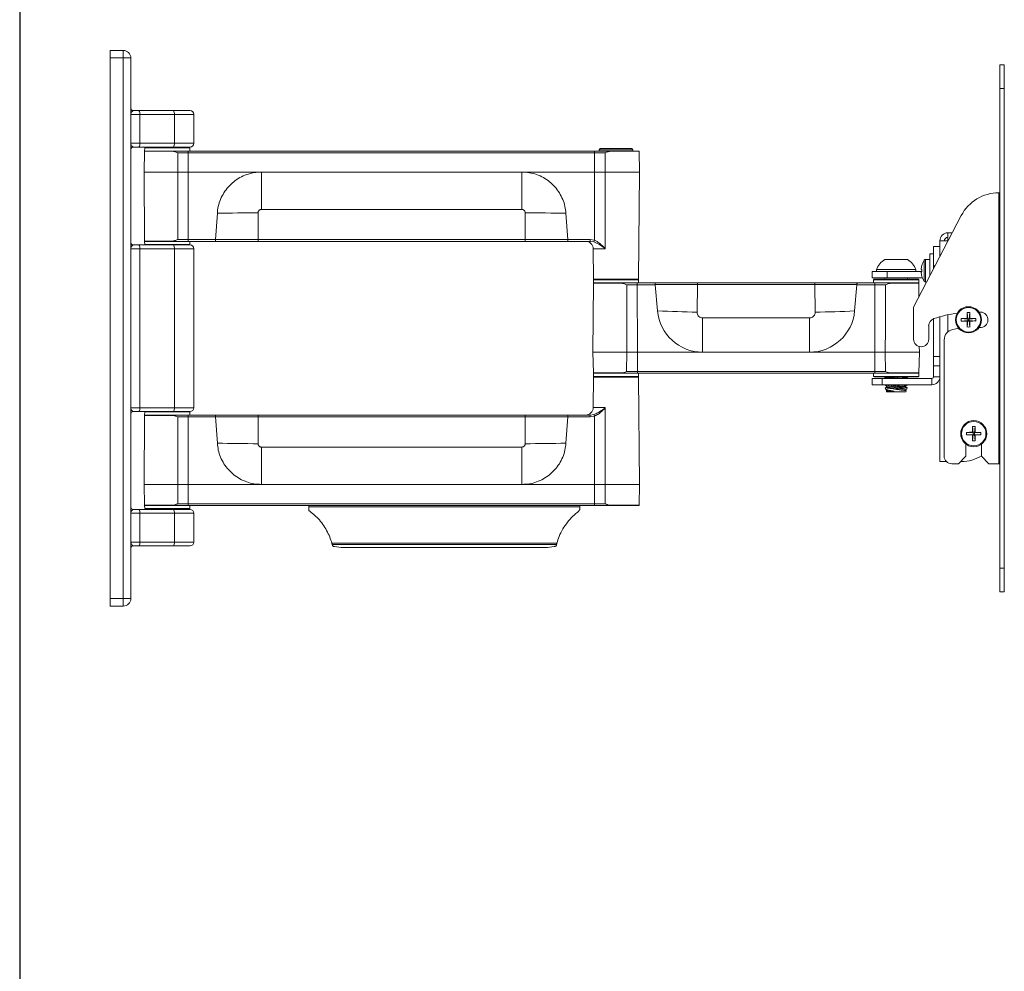
# Model space of a CAD drawing. Units: inches. Extents: x 0.4 to 82, y 0.3 to 51.3.
# Drawn here: x 0.4 to 16.7, y 15.4 to 31.2 of the extents above; entities that cross this region are included whole.
import ezdxf

# ---------------------------------------------------------------- set-up
doc = ezdxf.new("R2010")
doc.units = ezdxf.units.IN
doc.header["$MEASUREMENT"] = 0

msp = doc.modelspace()

# ---------------------------------------------------------------- linework, layer by layer
at = {"color": 7, "linetype": 'Continuous', "lineweight": 30}
msp.add_line((0.36, 51.346), (0.36, 0.346), dxfattribs=at)
at = {"color": 7, "linetype": 'Continuous', "lineweight": 15}
for p, q in [((2.08, 30.693), (1.859, 30.693)), ((1.859, 30.693), (1.859, 30.568)), ((2.08, 30.568), (1.859, 30.568)), ((1.859, 30.568), (1.859, 21.593)), ((2.08, 30.568), (2.08, 30.693)), ((2.08, 21.593), (2.08, 30.568)), ((2.205, 30.568), (2.08, 30.568)), ((2.205, 30.568), (2.205, 21.593)), ((16.629, 30.455), (16.704, 30.455)), ((16.629, 30.062), (16.629, 30.455)), ((16.704, 30.455), (16.704, 30.062)), ((0.36, 30.346), (0.36, 0.346)), ((16.704, 30.062), (16.629, 30.062)), ((16.629, 30.062), (16.629, 22.099)), ((16.704, 30.062), (16.704, 22.099)), ((2.205, 29.151), (2.205, 29.63)), ((2.354, 29.63), (2.205, 29.63)), ((2.245, 29.693), (2.337, 29.693)), ((2.337, 29.693), (2.911, 29.693)), ((2.354, 29.151), (2.354, 29.63)), ((2.927, 29.63), (2.354, 29.63)), ((2.911, 29.693), (3.188, 29.693)), ((2.927, 29.151), (2.927, 29.63)), ((3.251, 29.151), (3.251, 29.63)), ((2.205, 29.151), (2.354, 29.151)), ((2.354, 29.151), (2.927, 29.151)), ((2.337, 29.088), (2.245, 29.088)), ((2.911, 29.088), (2.337, 29.088)), ((2.43, 29.019), (2.424, 28.673)), ((2.435, 29.076), (2.434, 29.023)), ((2.434, 29.023), (3.06, 29.023)), ((2.442, 29.083), (2.435, 29.076)), ((3.184, 29.076), (2.435, 29.076)), ((2.442, 29.083), (3.177, 29.083)), ((2.622, 29.088), (2.622, 29.083)), ((3.188, 29.088), (2.911, 29.088)), ((2.984, 28.994), (2.986, 28.673)), ((3.159, 28.994), (2.984, 28.994)), ((2.997, 29.083), (2.997, 29.088)), ((3.06, 29.023), (3.159, 29.023)), ((3.159, 28.994), (3.159, 29.023)), ((3.159, 29.023), (9.899, 29.023)), ((3.159, 28.994), (3.159, 28.673)), ((9.899, 28.994), (3.159, 28.994)), ((3.184, 29.076), (3.177, 29.083)), ((3.184, 29.023), (3.184, 29.076)), ((9.899, 28.994), (9.899, 29.023)), ((9.899, 29.023), (10.173, 29.023)), ((10.078, 28.994), (9.899, 28.994)), ((9.899, 28.994), (9.899, 28.673)), ((9.998, 29.063), (9.978, 29.043)), ((9.978, 29.043), (9.978, 29.023)), ((10.259, 29.043), (9.978, 29.043)), ((9.998, 29.063), (10.259, 29.063)), ((10.078, 28.994), (10.076, 28.673)), ((10.173, 29.023), (10.638, 29.023)), ((10.259, 29.063), (10.52, 29.063)), ((10.54, 29.043), (10.259, 29.043)), ((10.54, 29.043), (10.52, 29.063)), ((10.54, 29.023), (10.54, 29.043)), ((10.649, 28.673), (10.643, 29.019)), ((2.424, 28.673), (2.434, 27.528)), ((2.986, 28.673), (2.424, 28.673)), ((3.159, 28.673), (3.156, 27.553)), ((4.372, 28.673), (3.159, 28.673)), ((4.372, 28.673), (4.372, 28.053)), ((8.697, 28.673), (4.372, 28.673)), ((9.899, 28.673), (8.697, 28.673)), ((8.697, 28.673), (8.697, 28.053)), ((9.902, 27.54), (9.899, 28.673)), ((10.649, 28.673), (10.076, 28.673)), ((10.634, 26.893), (10.649, 28.673)), ((16.614, 28.33), (16.614, 23.83)), ((16.629, 28.33), (16.614, 28.33)), ((3.641, 27.989), (3.612, 27.553)), ((4.317, 27.998), (4.319, 27.552)), ((8.697, 28.053), (4.372, 28.053)), ((8.75, 27.552), (8.751, 27.998)), ((9.428, 27.989), (9.457, 27.553)), ((15.99, 27.951), (15.199, 26.43)), ((15.769, 27.664), (15.769, 27.53)), ((15.841, 27.664), (15.769, 27.664)), ((2.245, 27.463), (2.337, 27.463)), ((2.337, 27.463), (2.911, 27.463)), ((2.434, 27.523), (2.435, 27.47)), ((3.156, 27.523), (2.434, 27.523)), ((2.435, 27.47), (2.442, 27.463)), ((2.435, 27.47), (3.123, 27.47)), ((2.911, 27.463), (3.188, 27.463)), ((3.156, 27.523), (3.075, 27.523)), ((3.123, 27.47), (3.184, 27.47)), ((3.156, 27.553), (3.156, 27.523)), ((3.156, 27.553), (3.612, 27.553)), ((3.606, 27.523), (3.156, 27.523)), ((3.177, 27.463), (3.184, 27.47)), ((3.184, 27.47), (3.184, 27.523)), ((3.612, 27.553), (3.612, 27.552)), ((4.319, 27.552), (4.319, 27.523)), ((4.319, 27.552), (8.75, 27.552)), ((8.75, 27.523), (4.319, 27.523)), ((8.75, 27.552), (8.75, 27.523)), ((9.457, 27.553), (9.828, 27.553)), ((9.457, 27.552), (9.457, 27.553)), ((9.828, 27.523), (9.462, 27.523)), ((9.828, 27.553), (9.902, 27.54)), ((9.828, 27.553), (9.828, 27.523)), ((9.892, 27.513), (9.828, 27.523)), ((15.634, 27.53), (15.634, 27.268)), ((15.634, 27.53), (15.769, 27.53)), ((2.205, 24.761), (2.205, 27.4)), ((2.354, 27.4), (2.205, 27.4)), ((2.354, 24.761), (2.354, 27.4)), ((2.927, 27.4), (2.354, 27.4)), ((2.927, 24.761), (2.927, 27.4)), ((3.251, 24.761), (3.251, 27.4)), ((9.88, 27.4), (9.885, 26.893)), ((15.53, 27.317), (15.467, 27.317)), ((15.467, 27.317), (15.467, 26.95)), ((15.634, 27.437), (15.53, 27.437)), ((15.53, 27.435), (15.53, 27.437)), ((15.53, 27.435), (15.634, 27.435)), ((15.53, 27.246), (15.53, 27.435)), ((15.097, 27.223), (14.722, 27.223)), ((15.467, 27.222), (15.396, 27.222)), ((15.53, 27.246), (15.53, 27.141)), ((15.53, 27.064), (15.53, 27.141)), ((14.509, 26.919), (14.509, 27.024)), ((14.509, 27.024), (14.759, 27.024)), ((14.581, 27.055), (14.581, 27.024)), ((15.237, 27.055), (14.581, 27.055)), ((14.759, 27.024), (14.759, 26.919)), ((14.759, 27.024), (15.335, 27.024)), ((15.237, 27.024), (15.237, 27.055)), ((15.323, 27.054), (15.335, 27.054)), ((15.323, 27.014), (15.335, 27.014)), ((9.884, 26.828), (9.874, 25.683)), ((9.885, 26.886), (9.884, 26.833)), ((9.884, 26.833), (10.612, 26.833)), ((9.888, 26.889), (9.885, 26.886)), ((10.634, 26.886), (9.885, 26.886)), ((10.629, 26.888), (9.89, 26.888)), ((9.892, 26.893), (10.627, 26.893)), ((10.519, 26.833), (10.612, 26.833)), ((10.612, 26.833), (10.612, 26.803)), ((10.612, 26.833), (10.905, 26.833)), ((10.634, 26.886), (10.631, 26.889)), ((10.634, 26.833), (10.634, 26.886)), ((11.61, 26.833), (11.61, 26.804)), ((11.61, 26.833), (13.558, 26.833)), ((13.558, 26.833), (13.558, 26.804)), ((14.264, 26.833), (14.557, 26.833)), ((14.759, 26.919), (14.509, 26.919)), ((14.535, 26.886), (14.534, 26.833)), ((14.542, 26.893), (14.535, 26.886)), ((15.284, 26.886), (14.535, 26.886)), ((14.542, 26.893), (15.277, 26.893)), ((14.557, 26.833), (15.284, 26.833)), ((14.557, 26.833), (14.557, 26.803)), ((14.557, 26.833), (14.649, 26.833)), ((14.722, 26.919), (14.722, 26.893)), ((14.759, 26.919), (15.343, 26.919)), ((15.097, 26.893), (15.097, 26.919)), ((15.284, 26.886), (15.277, 26.893)), ((15.284, 26.833), (15.284, 26.886)), ((15.286, 26.599), (15.284, 26.828)), ((15.396, 26.846), (15.415, 26.846)), ((10.612, 26.803), (10.614, 25.683)), ((10.911, 26.803), (10.612, 26.803)), ((10.911, 26.804), (10.911, 26.803)), ((10.911, 26.803), (10.949, 26.367)), ((11.61, 26.804), (11.603, 26.347)), ((13.558, 26.804), (11.61, 26.804)), ((13.566, 26.347), (13.558, 26.804)), ((14.219, 26.367), (14.257, 26.803)), ((14.257, 26.803), (14.257, 26.804)), ((14.557, 26.803), (14.257, 26.803)), ((14.554, 25.683), (14.557, 26.803)), ((15.199, 26.43), (15.199, 25.897)), ((16.089, 26.342), (16.099, 26.233)), ((16.131, 26.342), (16.121, 26.233)), ((16.285, 26.35), (16.312, 26.349)), ((11.697, 25.683), (11.697, 26.251)), ((11.697, 26.251), (13.472, 26.251)), ((13.472, 25.683), (13.472, 26.251)), ((15.53, 25.61), (15.53, 26.238)), ((15.634, 26.272), (15.634, 23.867)), ((15.99, 26.242), (16.099, 26.233)), ((15.99, 26.2), (16.099, 26.21)), ((16.088, 26.244), (16.099, 26.233)), ((16.099, 26.21), (16.088, 26.199)), ((16.089, 26.101), (16.099, 26.21)), ((16.099, 26.21), (16.099, 26.233)), ((16.121, 26.233), (16.099, 26.233)), ((16.099, 26.21), (16.121, 26.21)), ((16.121, 26.233), (16.133, 26.244)), ((16.23, 26.242), (16.121, 26.233)), ((16.121, 26.233), (16.121, 26.21)), ((16.133, 26.199), (16.121, 26.21)), ((16.23, 26.2), (16.121, 26.21)), ((16.131, 26.101), (16.121, 26.21)), ((15.449, 25.897), (15.449, 26.119)), ((16.297, 26.092), (16.284, 26.093)), ((15.706, 25.887), (15.706, 23.955)), ((9.874, 25.683), (9.883, 25.338)), ((9.874, 25.683), (10.439, 25.683)), ((10.435, 25.362), (10.439, 25.683)), ((10.614, 25.362), (10.614, 25.683)), ((10.614, 25.683), (11.697, 25.683)), ((11.697, 25.683), (13.472, 25.683)), ((13.472, 25.683), (14.554, 25.683)), ((14.554, 25.362), (14.554, 25.683)), ((14.729, 25.683), (15.294, 25.683)), ((14.733, 25.362), (14.729, 25.683)), ((15.285, 25.338), (15.294, 25.683)), ((15.294, 25.683), (15.293, 25.775)), ((15.53, 25.61), (15.634, 25.61)), ((15.53, 25.61), (15.53, 25.459)), ((10.435, 25.362), (10.614, 25.362)), ((10.614, 25.362), (10.614, 25.333)), ((10.614, 25.362), (14.554, 25.362)), ((14.554, 25.362), (14.554, 25.333)), ((14.554, 25.362), (14.733, 25.362)), ((15.53, 25.459), (15.634, 25.459)), ((15.53, 25.459), (15.53, 25.276)), ((9.885, 25.268), (9.88, 24.762)), ((9.884, 25.333), (9.885, 25.28)), ((10.52, 25.333), (9.884, 25.333)), ((9.885, 25.28), (9.892, 25.273)), ((9.885, 25.28), (10.573, 25.28)), ((10.629, 25.273), (9.89, 25.273)), ((10.614, 25.333), (10.52, 25.333)), ((10.573, 25.28), (10.634, 25.28)), ((14.554, 25.333), (10.614, 25.333)), ((10.627, 25.273), (10.634, 25.28)), ((10.634, 25.28), (10.634, 25.333)), ((10.649, 23.488), (10.634, 25.268)), ((14.509, 25.141), (14.509, 25.246)), ((14.509, 25.246), (14.674, 25.246)), ((14.534, 25.333), (14.535, 25.28)), ((14.535, 25.28), (14.542, 25.273)), ((14.535, 25.28), (15.223, 25.28)), ((15.277, 25.273), (14.542, 25.273)), ((14.648, 25.333), (14.554, 25.333)), ((15.223, 25.333), (14.648, 25.333)), ((14.674, 25.246), (14.674, 25.141)), ((14.674, 25.246), (15.5, 25.246)), ((14.722, 25.273), (14.722, 25.265)), ((14.722, 25.265), (14.745, 25.246)), ((15.07, 25.251), (15.097, 25.26)), ((15.07, 25.246), (15.07, 25.251)), ((15.097, 25.261), (15.097, 25.273)), ((15.284, 25.333), (15.223, 25.333)), ((15.223, 25.28), (15.284, 25.28)), ((15.277, 25.273), (15.284, 25.28)), ((15.284, 25.28), (15.284, 25.333)), ((15.5, 25.246), (15.5, 25.141)), ((15.53, 25.276), (15.634, 25.276)), ((14.674, 25.141), (14.509, 25.141)), ((14.674, 25.141), (15.5, 25.141)), ((14.722, 25.141), (14.722, 25.14)), ((14.722, 25.14), (14.751, 25.116)), ((14.748, 25.101), (14.726, 25.093)), ((14.726, 25.092), (14.735, 25.066)), ((14.735, 25.066), (14.751, 25.054)), ((14.746, 25.037), (14.751, 25.024)), ((14.748, 25.038), (14.747, 25.038)), ((14.751, 25.116), (14.748, 25.101)), ((14.751, 25.054), (14.748, 25.038)), ((15.068, 25.024), (14.751, 25.024)), ((15.01, 25.103), (14.918, 25.103)), ((15.068, 25.11), (15.07, 25.126)), ((15.091, 25.091), (15.068, 25.11)), ((15.068, 25.048), (15.07, 25.063)), ((15.073, 25.043), (15.068, 25.048)), ((15.068, 25.024), (15.074, 25.042)), ((15.07, 25.126), (15.097, 25.135)), ((15.07, 25.063), (15.083, 25.068)), ((15.084, 25.068), (15.092, 25.09)), ((15.097, 25.136), (15.097, 25.141)), ((2.205, 24.761), (2.354, 24.761)), ((2.337, 24.698), (2.245, 24.698)), ((2.911, 24.698), (2.337, 24.698)), ((2.354, 24.761), (2.927, 24.761)), ((2.435, 24.691), (2.434, 24.638)), ((2.442, 24.698), (2.435, 24.691)), ((3.184, 24.691), (2.435, 24.691)), ((3.188, 24.698), (2.911, 24.698)), ((3.184, 24.691), (3.177, 24.698)), ((3.184, 24.638), (3.184, 24.691)), ((2.434, 24.633), (2.424, 23.488)), ((2.434, 24.638), (3.156, 24.638)), ((3.069, 24.638), (3.156, 24.638)), ((3.156, 24.608), (3.156, 24.638)), ((3.156, 24.638), (3.606, 24.638)), ((3.156, 24.608), (3.159, 23.488)), ((3.612, 24.608), (3.156, 24.608)), ((3.612, 24.609), (3.612, 24.608)), ((3.612, 24.608), (3.641, 24.172)), ((4.319, 24.609), (4.317, 24.163)), ((4.319, 24.609), (4.319, 24.638)), ((4.319, 24.638), (8.75, 24.638)), ((8.75, 24.609), (4.319, 24.609)), ((8.75, 24.609), (8.75, 24.638)), ((8.751, 24.163), (8.75, 24.609)), ((9.457, 24.608), (9.428, 24.172)), ((9.457, 24.608), (9.457, 24.609)), ((9.828, 24.608), (9.457, 24.608)), ((9.462, 24.638), (9.828, 24.638)), ((9.828, 24.638), (9.892, 24.648)), ((9.828, 24.608), (9.828, 24.638)), ((9.902, 24.621), (9.828, 24.608)), ((9.899, 23.488), (9.902, 24.621)), ((16.176, 24.451), (16.186, 24.342)), ((16.218, 24.451), (16.208, 24.342)), ((16.077, 24.351), (16.186, 24.342)), ((16.077, 24.309), (16.186, 24.319)), ((16.174, 24.353), (16.186, 24.342)), ((16.186, 24.319), (16.174, 24.308)), ((16.176, 24.21), (16.186, 24.319)), ((16.186, 24.319), (16.186, 24.342)), ((16.208, 24.342), (16.186, 24.342)), ((16.186, 24.319), (16.208, 24.319)), ((16.208, 24.342), (16.219, 24.353)), ((16.317, 24.351), (16.208, 24.342)), ((16.208, 24.342), (16.208, 24.319)), ((16.219, 24.308), (16.208, 24.319)), ((16.317, 24.309), (16.208, 24.319)), ((16.218, 24.21), (16.208, 24.319)), ((4.372, 23.488), (4.372, 24.108)), ((4.372, 24.108), (8.697, 24.108)), ((8.697, 23.488), (8.697, 24.108)), ((16.068, 23.955), (16.068, 24.156)), ((16.325, 24.156), (16.325, 23.955)), ((15.634, 23.867), (15.742, 23.867)), ((15.943, 23.83), (16.068, 23.955)), ((15.993, 23.867), (15.98, 23.867)), ((16.325, 23.955), (16.45, 23.83)), ((15.831, 23.83), (15.943, 23.83)), ((16.45, 23.83), (16.614, 23.83)), ((16.614, 23.83), (16.629, 23.83)), ((2.424, 23.488), (2.43, 23.143)), ((2.424, 23.488), (2.986, 23.488)), ((2.984, 23.167), (2.986, 23.488)), ((3.159, 23.167), (3.159, 23.488)), ((3.159, 23.488), (4.372, 23.488)), ((8.697, 23.488), (4.372, 23.488)), ((8.697, 23.488), (9.899, 23.488)), ((9.899, 23.167), (9.899, 23.488)), ((10.076, 23.488), (10.649, 23.488)), ((10.078, 23.167), (10.076, 23.488)), ((10.643, 23.143), (10.649, 23.488)), ((2.245, 23.073), (2.337, 23.073)), ((2.337, 23.073), (2.911, 23.073)), ((2.434, 23.138), (2.435, 23.085)), ((3.06, 23.138), (2.434, 23.138)), ((2.435, 23.085), (2.442, 23.078)), ((2.435, 23.085), (3.123, 23.085)), ((3.177, 23.078), (2.442, 23.078)), ((2.622, 23.078), (2.622, 23.073)), ((2.911, 23.073), (3.188, 23.073)), ((2.984, 23.167), (3.159, 23.167)), ((2.997, 23.073), (2.997, 23.078)), ((3.159, 23.138), (3.06, 23.138)), ((3.123, 23.085), (3.184, 23.085)), ((3.159, 23.167), (3.159, 23.138)), ((3.159, 23.167), (9.899, 23.167)), ((9.899, 23.138), (3.159, 23.138)), ((3.177, 23.078), (3.184, 23.085)), ((3.184, 23.085), (3.184, 23.138)), ((5.159, 23.115), (5.159, 23.138)), ((9.659, 23.115), (5.159, 23.115)), ((5.159, 23.09), (5.159, 23.115)), ((5.159, 23.09), (5.161, 23.056)), ((9.659, 23.115), (9.659, 23.138)), ((9.659, 23.088), (9.659, 23.115)), ((9.899, 23.167), (9.899, 23.138)), ((9.899, 23.167), (10.078, 23.167)), ((10.173, 23.138), (9.899, 23.138)), ((10.638, 23.138), (10.173, 23.138)), ((2.205, 22.531), (2.205, 23.01)), ((2.354, 23.01), (2.205, 23.01)), ((2.354, 22.531), (2.354, 23.01)), ((2.927, 23.01), (2.354, 23.01)), ((2.927, 22.531), (2.927, 23.01)), ((3.251, 22.531), (3.251, 23.01)), ((2.205, 22.531), (2.354, 22.531)), ((2.337, 22.468), (2.245, 22.468)), ((2.911, 22.468), (2.337, 22.468)), ((2.354, 22.531), (2.927, 22.531)), ((3.188, 22.468), (2.911, 22.468)), ((9.277, 22.511), (5.542, 22.511)), ((9.271, 22.489), (5.548, 22.489)), ((5.551, 22.476), (5.548, 22.489)), ((5.585, 22.455), (5.698, 22.439)), ((9.09, 22.438), (5.729, 22.438)), ((9.121, 22.439), (9.234, 22.455)), ((9.271, 22.489), (9.268, 22.476)), ((16.629, 22.099), (16.704, 22.099)), ((16.629, 21.705), (16.629, 22.099)), ((16.704, 22.099), (16.704, 21.705)), ((2.08, 21.593), (1.859, 21.593)), ((1.859, 21.593), (1.859, 21.468)), ((2.205, 21.593), (2.08, 21.593)), ((2.08, 21.468), (2.08, 21.593)), ((16.704, 21.705), (16.629, 21.705)), ((2.08, 21.468), (1.859, 21.468))]:
    msp.add_line(p, q, dxfattribs=at)
at = {"color": 8, "linetype": 'Continuous', "lineweight": 15}
for p, q in [((3.251, 29.63), (2.927, 29.63)), ((2.927, 29.151), (3.251, 29.151)), ((2.89, 29.019), (2.43, 29.019)), ((10.643, 29.019), (10.172, 29.019)), ((2.434, 27.528), (2.889, 27.528)), ((15.769, 27.53), (15.769, 27.527)), ((3.251, 27.4), (2.927, 27.4)), ((10.08, 27.4), (9.88, 27.4)), ((15.376, 27.211), (15.376, 26.857)), ((15.396, 27.222), (15.396, 26.846)), ((10.342, 26.828), (9.884, 26.828)), ((9.885, 26.893), (10.634, 26.893)), ((15.284, 26.828), (14.826, 26.828)), ((15.769, 26.306), (15.769, 26.022)), ((9.883, 25.338), (10.342, 25.338)), ((14.827, 25.338), (15.285, 25.338)), ((10.634, 25.268), (9.885, 25.268)), ((2.927, 24.761), (3.251, 24.761)), ((9.88, 24.762), (10.08, 24.762)), ((2.889, 24.633), (2.434, 24.633)), ((2.43, 23.143), (2.89, 23.143)), ((10.172, 23.143), (10.643, 23.143)), ((3.251, 23.01), (2.927, 23.01)), ((2.927, 22.531), (3.251, 22.531))]:
    msp.add_line(p, q, dxfattribs=at)
at = {"color": 7, "linetype": 'Continuous', "lineweight": 15, "flags": 128}
for points in [[(2.983, 27.553), (2.985, 28.267), (2.986, 28.673)], [(10.076, 28.673), (10.078, 27.923), (10.079, 27.523), (10.08, 27.4)], [(10.439, 25.683), (10.437, 26.433), (10.436, 26.803)], [(14.733, 26.803), (14.731, 26.089), (14.729, 25.683)], [(15.949, 26.077), (15.902, 26.07), (15.847, 26.06)], [(14.843, 25.273), (14.872, 25.268), (14.92, 25.26), (14.966, 25.252), (15.002, 25.246)], [(14.938, 25.273), (14.969, 25.267), (15.01, 25.261), (15.043, 25.255), (15.063, 25.252), (15.07, 25.251)], [(14.748, 25.101), (14.75, 25.101), (14.764, 25.098), (14.791, 25.094), (14.828, 25.088), (14.872, 25.08), (14.92, 25.072), (14.966, 25.065), (15.008, 25.058), (15.04, 25.052), (15.061, 25.049), (15.068, 25.048), (15.068, 25.048)], [(14.748, 25.038), (14.75, 25.038), (14.757, 25.037), (14.768, 25.035), (14.783, 25.033)], [(14.751, 25.116), (14.752, 25.116), (14.766, 25.114), (14.793, 25.109), (14.831, 25.103), (14.875, 25.096), (14.923, 25.088), (14.969, 25.08), (15.01, 25.073), (15.043, 25.068), (15.063, 25.064), (15.07, 25.063)], [(14.751, 25.054), (14.753, 25.054), (14.767, 25.051), (14.795, 25.046), (14.833, 25.04), (14.878, 25.033)], [(14.88, 25.141), (14.92, 25.135), (14.966, 25.127), (15.008, 25.12), (15.04, 25.115), (15.061, 25.111), (15.068, 25.11)], [(14.975, 25.141), (15.01, 25.136), (15.043, 25.13), (15.063, 25.127), (15.07, 25.126)], [(10.08, 24.762), (10.079, 24.638), (10.077, 23.888), (10.076, 23.488)], [(2.986, 23.488), (2.984, 24.238), (2.983, 24.608)]]:
    msp.add_lwpolyline(points, dxfattribs=at)
at = {"color": 7, "linetype": 'Continuous', "lineweight": 15}
for centre, radius in [((16.11, 26.221), 0.217), ((16.11, 26.221), 0.203), ((16.197, 24.33), 0.217), ((16.197, 24.33), 0.203)]:
    msp.add_circle(centre, radius, dxfattribs=at)
for centre, radius, start, end in [((2.08, 30.568), 0.125, 0, 90), ((2.245, 29.732), 0.0394, 180, 270), ((2.28, 29.645), 0.0745, 348.631, 40.3907), ((2.854, 29.645), 0.0745, 348.6311, 40.3906), ((3.188, 29.63), 0.063, 0, 90), ((2.28, 29.137), 0.0745, 319.6089, 11.3694), ((2.854, 29.137), 0.0745, 319.609, 11.3693), ((3.188, 29.151), 0.063, 270, 0), ((2.245, 29.049), 0.0394, 90, 180), ((2.435, 29.018), 0.005, 90, 179), ((2.883, 29.02), 0.00664, 349.9862, 34.438), ((10.178, 29.02), 0.00633, 143.4972, 190.4416), ((10.638, 29.018), 0.005, 1, 90), ((16.614, 27.626), 0.704, 90, 152.5219), ((4.691, -26.321), 54.32, 90.394, 91.1075), ((8.378, -26.321), 54.32, 88.8925, 89.606), ((15.769, 27.53), 0.135, 90, 180), ((2.245, 27.503), 0.0394, 180, 270), ((2.28, 27.415), 0.0745, 348.631, 40.3906), ((2.439, 27.528), 0.005, 180.5, 270), ((2.883, 27.527), 0.0067, 325.5995, 10.0978), ((2.854, 27.415), 0.0745, 348.6311, 40.3905), ((3.188, 27.4), 0.063, 0, 90), ((9.755, 27.398), 0.125, 0.5, 90), ((6.086, 28.878), 4.043, 340.2704, 340.6802), ((15.769, 27.53), 0.06, 90, 180), ((14.909, 26.923), 0.353, 122.0433, 158.1446), ((14.909, 26.923), 0.353, 21.8554, 57.9567), ((15.638, 27.034), 0.316, 145.8881, 163.5391), ((15.396, 27.198), 0.0247, 90, 145.8881), ((15.638, 27.034), 0.315, 163.584, 176.4216), ((15.638, 27.034), 0.315, 183.5784, 196.416), ((15.257, 27.026), 0.125, 51.4589, 51.763), ((15.709, 27.034), 0.374, 176.9844, 183.0156), ((9.889, 26.828), 0.005, 90, 179.5), ((9.89, 26.893), 0.005, 180.5, 247.8968), ((10.336, 26.829), 0.00651, 349.6602, 35.5726), ((10.629, 26.893), 0.005, 292.1032, 359.5), ((14.833, 26.829), 0.00651, 144.4279, 190.3264), ((15.279, 26.828), 0.005, 0.5, 90), ((15.638, 27.034), 0.316, 196.4609, 214.1119), ((15.257, 27.043), 0.125, 308.237, 308.5411), ((15.396, 26.871), 0.0247, 214.1119, 270), ((12.247, 57.666), 31.325, 267.6268, 268.8228), ((11.697, 26.433), 0.75, 185, 270), ((13.472, 26.433), 0.75, 270, 355), ((12.922, 57.665), 31.325, 271.1772, 272.3732), ((16.197, 24.33), 2.021, 97.7334, 109.1121), ((21.089, 26.224), 5.001, 178.6471, 179.7671), ((16.11, 25.772), 0.57, 87.889, 92.111), ((11.135, 26.224), 4.997, 0.2318, 1.3527), ((16.304, 26.22), 0.129, 266.746, 86.746), ((15.577, 26.119), 0.129, 109.1121, 180), ((16.108, 21.25), 4.994, 90.2319, 91.3536), ((16.56, 26.221), 0.571, 177.8915, 182.1085), ((16.108, 31.193), 4.994, 268.6464, 269.768), ((21.089, 26.219), 5.001, 180.2329, 181.3529), ((11.135, 26.219), 4.997, 358.6473, 359.7682), ((16.112, 21.251), 4.993, 88.6464, 89.7681), ((16.112, 31.193), 4.993, 270.2319, 271.3536), ((15.661, 26.221), 0.57, 357.8893, 2.1107), ((15.882, 25.887), 0.176, 101.4454, 180), ((16.11, 26.671), 0.57, 267.8891, 272.1109), ((15.324, 25.897), 0.125, 180, 270), ((15.324, 25.897), 0.125, 270, 0), ((9.888, 25.338), 0.005, 181.5, 270), ((10.336, 25.336), 0.00641, 324.3668, 10.1732), ((14.833, 25.336), 0.00642, 169.8323, 215.6146), ((15.28, 25.338), 0.005, 270, 358.5), ((9.89, 25.268), 0.005, 90, 179.5), ((10.629, 25.268), 0.005, 0.5, 90), ((15.5, 25.276), 0.03, 270, 0), ((15.5, 25.276), 0.135, 270, 0), ((2.245, 24.658), 0.0394, 90, 180), ((2.28, 24.746), 0.0745, 319.6091, 11.3692), ((2.854, 24.746), 0.0745, 319.6092, 11.3691), ((3.188, 24.761), 0.063, 270, 0), ((9.755, 24.763), 0.125, 270, 359.5), ((2.439, 24.633), 0.005, 90, 179.5), ((2.883, 24.634), 0.00669, 349.9015, 34.4012), ((6.084, 23.282), 4.045, 19.32, 19.7296), ((21.176, 24.332), 5.001, 178.6471, 179.767), ((16.197, 23.881), 0.57, 87.8895, 92.1105), ((11.222, 24.333), 4.997, 0.2318, 1.3527), ((16.647, 24.33), 0.571, 177.8915, 182.1085), ((16.195, 19.358), 4.995, 90.2321, 91.3535), ((16.195, 29.304), 4.996, 268.6467, 269.7678), ((21.176, 24.328), 5.001, 180.233, 181.3529), ((16.197, 24.78), 0.57, 267.8895, 272.1105), ((11.222, 24.328), 4.997, 358.6473, 359.7682), ((16.199, 19.358), 4.994, 88.6465, 89.768), ((16.199, 29.303), 4.995, 270.2321, 271.3534), ((15.747, 24.33), 0.57, 357.8893, 2.1107), ((4.691, 78.486), 54.324, 268.8925, 269.606), ((8.378, 78.486), 54.324, 270.394, 271.1075), ((15.831, 23.955), 0.125, 180, 270), ((15.993, 24.492), 0.625, 270, 302.0667), ((2.245, 23.112), 0.0394, 180, 270), ((2.28, 23.024), 0.0745, 348.6311, 40.3905), ((2.435, 23.143), 0.005, 181, 270), ((2.883, 23.141), 0.00664, 325.562, 10.0138), ((2.854, 23.024), 0.0745, 348.6311, 40.3904), ((3.188, 23.01), 0.063, 0, 90), ((10.178, 23.141), 0.00633, 169.5584, 216.5028), ((10.638, 23.143), 0.005, 270, 359), ((2.245, 22.429), 0.0394, 90, 180), ((2.28, 22.516), 0.0745, 319.6093, 11.369), ((2.854, 22.516), 0.0745, 319.6094, 11.3689), ((3.188, 22.531), 0.063, 270, 0), ((2.08, 21.593), 0.125, 270, 0)]:
    msp.add_arc(centre, radius, start, end, dxfattribs=at)
for points, knots in [([(2.245, 29.693), (2.24, 29.693), (2.236, 29.69), (2.227, 29.682), (2.222, 29.676), (2.215, 29.665), (2.211, 29.658), (2.207, 29.645), (2.206, 29.639), (2.205, 29.632)], [0, 0, 0, 0, 0.25, 0.25, 0.5, 0.5, 0.75, 0.75, 1, 1, 1, 1]), ([(2.205, 29.15), (2.206, 29.143), (2.207, 29.136), (2.211, 29.123), (2.214, 29.117), (2.222, 29.105), (2.227, 29.1), (2.236, 29.091), (2.24, 29.088), (2.245, 29.088)], [0, 0, 0, 0, 0.25, 0.25, 0.5, 0.5, 0.75, 0.75, 1, 1, 1, 1]), ([(2.889, 29.023), (2.904, 29.021), (2.938, 29.017), (2.968, 29.002), (2.983, 28.994), (2.984, 28.994)], [0, 0, 0, 0, 0.4479177, 0.9947969, 1, 1, 1, 1]), ([(2.984, 28.994), (2.983, 28.994), (2.967, 29), (2.938, 29.013), (2.905, 29.017), (2.89, 29.019)], [0, 0, 0, 0, 0.005361, 0.555796, 1, 1, 1, 1]), ([(10.078, 28.994), (10.079, 28.994), (10.094, 29.002), (10.124, 29.017), (10.158, 29.021), (10.173, 29.023)], [0, 0, 0, 0, 0.005205, 0.550618, 1, 1, 1, 1]), ([(10.172, 29.019), (10.157, 29.017), (10.124, 29.013), (10.094, 29), (10.079, 28.994), (10.078, 28.994)], [0, 0, 0, 0, 0.445684, 0.994637, 1, 1, 1, 1]), ([(2.986, 28.673), (3.026, 28.673), (3.081, 28.673), (3.141, 28.673), (3.159, 28.673)], [0, 0, 0, 0, 0.705746, 1, 1, 1, 1]), ([(3.641, 27.989), (3.642, 28.007), (3.647, 28.065), (3.67, 28.163), (3.717, 28.278), (3.783, 28.383), (3.865, 28.475), (3.961, 28.552), (4.069, 28.611), (4.206, 28.661), (4.309, 28.669), (4.372, 28.673)], [0, 0, 0, 0, 0.048163, 0.160267, 0.272372, 0.384477, 0.496582, 0.60649, 0.718559, 0.830628, 1, 1, 1, 1]), ([(8.697, 28.673), (8.738, 28.671), (8.821, 28.667), (8.941, 28.635), (9.054, 28.585), (9.157, 28.516), (9.246, 28.43), (9.321, 28.331), (9.377, 28.221), (9.415, 28.106), (9.424, 28.027), (9.428, 27.989)], [0, 0, 0, 0, 0.112045, 0.22409, 0.336134, 0.448178, 0.560238, 0.672298, 0.784378, 0.896458, 1, 1, 1, 1]), ([(9.899, 28.673), (9.942, 28.673), (10.003, 28.673), (10.059, 28.673), (10.076, 28.673)], [0, 0, 0, 0, 0.687752, 1, 1, 1, 1]), ([(4.372, 28.053), (4.368, 28.053), (4.357, 28.052), (4.342, 28.045), (4.328, 28.033), (4.319, 28.016), (4.318, 28.004), (4.317, 27.998)], [0, 0, 0, 0, 0.140882, 0.35447, 0.569181, 0.784575, 1, 1, 1, 1]), ([(8.751, 27.998), (8.751, 28.003), (8.75, 28.014), (8.742, 28.03), (8.729, 28.043), (8.714, 28.052), (8.702, 28.053), (8.697, 28.053)], [0, 0, 0, 0, 0.179785, 0.393484, 0.606097, 0.818113, 1, 1, 1, 1]), ([(2.245, 27.463), (2.24, 27.463), (2.236, 27.46), (2.227, 27.452), (2.222, 27.447), (2.215, 27.435), (2.211, 27.429), (2.207, 27.416), (2.206, 27.409), (2.205, 27.402)], [0, 0, 0, 0, 0.25, 0.25, 0.5, 0.5, 0.75, 0.75, 1, 1, 1, 1]), ([(2.983, 27.553), (2.983, 27.553), (2.967, 27.545), (2.937, 27.53), (2.903, 27.525), (2.888, 27.523)], [0, 0, 0, 0, 0.005173, 0.559019, 1, 1, 1, 1]), ([(2.889, 27.528), (2.904, 27.53), (2.937, 27.534), (2.966, 27.547), (2.983, 27.553), (2.983, 27.553)], [0, 0, 0, 0, 0.4371671, 0.9946675, 1, 1, 1, 1]), ([(2.983, 27.553), (2.999, 27.553), (3.053, 27.553), (3.114, 27.553), (3.156, 27.553)], [0, 0, 0, 0, 0.298901, 1, 1, 1, 1]), ([(3.612, 27.552), (3.611, 27.549), (3.611, 27.542), (3.61, 27.534), (3.609, 27.527), (3.607, 27.524), (3.606, 27.523), (3.606, 27.523), (3.606, 27.523)], [0, 0, 0, 0, 0.21488, 0.429703, 0.646217, 0.866131, 0.992088, 1, 1, 1, 1]), ([(4.319, 27.523), (4.259, 27.523), (4.14, 27.523), (3.96, 27.523), (3.781, 27.523), (3.664, 27.523), (3.606, 27.523)], [0, 0, 0, 0, 0.245943, 0.491887, 0.745943, 1, 1, 1, 1]), ([(3.612, 27.552), (3.63, 27.552), (3.724, 27.552), (3.889, 27.552), (4.107, 27.552), (4.248, 27.552), (4.319, 27.552)], [0, 0, 0, 0, 0.082998, 0.415683, 0.706207, 1, 1, 1, 1]), ([(8.75, 27.552), (8.77, 27.552), (8.87, 27.552), (9.04, 27.552), (9.257, 27.552), (9.39, 27.552), (9.457, 27.552)], [0, 0, 0, 0, 0.08303, 0.415716, 0.706224, 1, 1, 1, 1]), ([(9.462, 27.523), (9.449, 27.523), (9.382, 27.523), (9.261, 27.523), (9.094, 27.523), (8.923, 27.523), (8.807, 27.523), (8.75, 27.523)], [0, 0, 0, 0, 0.060183, 0.291772, 0.523362, 0.761681, 1, 1, 1, 1]), ([(9.457, 27.552), (9.457, 27.549), (9.457, 27.542), (9.458, 27.534), (9.46, 27.527), (9.461, 27.524), (9.462, 27.523), (9.462, 27.523), (9.462, 27.523)], [0, 0, 0, 0, 0.21488, 0.429702, 0.646217, 0.86613, 0.992087, 1, 1, 1, 1]), ([(10.08, 27.4), (10.08, 27.4), (10.046, 27.426), (9.989, 27.471), (9.92, 27.501), (9.892, 27.513)], [0, 0, 0, 0, 0.002508, 0.605164, 1, 1, 1, 1]), ([(9.902, 27.54), (9.93, 27.526), (9.999, 27.49), (10.05, 27.432), (10.08, 27.4), (10.08, 27.4)], [0, 0, 0, 0, 0.403849, 0.997806, 1, 1, 1, 1]), ([(15.541, 27.108), (15.539, 27.112), (15.534, 27.12), (15.529, 27.128), (15.527, 27.132)], [0, 0, 0, 0, 0.4997265, 1, 1, 1, 1]), ([(10.341, 26.833), (10.356, 26.831), (10.39, 26.826), (10.42, 26.811), (10.435, 26.803), (10.436, 26.803)], [0, 0, 0, 0, 0.440965, 0.994827, 1, 1, 1, 1]), ([(10.436, 26.803), (10.435, 26.803), (10.419, 26.81), (10.39, 26.822), (10.357, 26.826), (10.342, 26.828)], [0, 0, 0, 0, 0.0053353, 0.5628524, 1, 1, 1, 1]), ([(10.905, 26.833), (10.905, 26.833), (10.905, 26.833), (10.907, 26.832), (10.908, 26.829), (10.91, 26.823), (10.911, 26.814), (10.911, 26.807), (10.911, 26.804)], [0, 0, 0, 0, 0.00748, 0.130563, 0.35234, 0.569689, 0.784804, 1, 1, 1, 1]), ([(10.905, 26.833), (10.944, 26.833), (11.074, 26.833), (11.309, 26.833), (11.509, 26.833), (11.61, 26.833)], [0, 0, 0, 0, 0.17313, 0.58066, 1, 1, 1, 1]), ([(13.558, 26.833), (13.657, 26.833), (13.857, 26.833), (14.092, 26.833), (14.225, 26.833), (14.264, 26.833)], [0, 0, 0, 0, 0.40775, 0.827336, 1, 1, 1, 1]), ([(14.264, 26.833), (14.264, 26.833), (14.263, 26.833), (14.262, 26.832), (14.26, 26.829), (14.259, 26.823), (14.258, 26.814), (14.257, 26.807), (14.257, 26.804)], [0, 0, 0, 0, 0.007482, 0.130566, 0.352342, 0.569689, 0.784805, 1, 1, 1, 1]), ([(14.733, 26.803), (14.733, 26.803), (14.749, 26.811), (14.778, 26.826), (14.812, 26.831), (14.827, 26.833)], [0, 0, 0, 0, 0.005173, 0.55903, 1, 1, 1, 1]), ([(14.826, 26.828), (14.812, 26.826), (14.779, 26.822), (14.749, 26.81), (14.733, 26.803), (14.733, 26.803)], [0, 0, 0, 0, 0.43715, 0.994669, 1, 1, 1, 1]), ([(10.612, 26.803), (10.569, 26.803), (10.508, 26.803), (10.453, 26.803), (10.436, 26.803)], [0, 0, 0, 0, 0.688769, 1, 1, 1, 1]), ([(11.61, 26.804), (11.59, 26.804), (11.49, 26.804), (11.321, 26.804), (11.106, 26.804), (10.977, 26.804), (10.911, 26.804)], [0, 0, 0, 0, 0.083468, 0.418088, 0.706956, 1, 1, 1, 1]), ([(14.257, 26.804), (14.239, 26.804), (14.147, 26.804), (13.984, 26.804), (13.768, 26.804), (13.628, 26.804), (13.558, 26.804)], [0, 0, 0, 0, 0.083408, 0.418026, 0.706922, 1, 1, 1, 1]), ([(14.733, 26.803), (14.716, 26.803), (14.661, 26.803), (14.599, 26.803), (14.557, 26.803)], [0, 0, 0, 0, 0.31123, 1, 1, 1, 1]), ([(11.603, 26.347), (11.603, 26.346), (11.603, 26.335), (11.607, 26.313), (11.623, 26.284), (11.647, 26.263), (11.673, 26.252), (11.69, 26.251), (11.697, 26.251)], [0, 0, 0, 0, 0.01607, 0.230279, 0.444542, 0.657771, 0.869328, 1, 1, 1, 1]), ([(13.472, 26.251), (13.473, 26.251), (13.485, 26.251), (13.507, 26.256), (13.534, 26.272), (13.554, 26.297), (13.565, 26.323), (13.565, 26.34), (13.566, 26.347)], [0, 0, 0, 0, 0.0238795, 0.2332162, 0.4426469, 0.6532197, 0.8654662, 1, 1, 1, 1]), ([(10.614, 25.683), (10.572, 25.683), (10.511, 25.683), (10.456, 25.683), (10.439, 25.683)], [0, 0, 0, 0, 0.693335, 1, 1, 1, 1]), ([(14.729, 25.683), (14.69, 25.683), (14.634, 25.683), (14.573, 25.683), (14.554, 25.683)], [0, 0, 0, 0, 0.69334, 1, 1, 1, 1]), ([(10.435, 25.362), (10.435, 25.362), (10.42, 25.354), (10.39, 25.339), (10.356, 25.335), (10.341, 25.333)], [0, 0, 0, 0, 0.005227, 0.547486, 1, 1, 1, 1]), ([(10.342, 25.338), (10.357, 25.339), (10.39, 25.343), (10.419, 25.355), (10.435, 25.362), (10.435, 25.362)], [0, 0, 0, 0, 0.448861, 0.994613, 1, 1, 1, 1]), ([(14.733, 25.362), (14.734, 25.362), (14.749, 25.355), (14.779, 25.343), (14.812, 25.339), (14.827, 25.338)], [0, 0, 0, 0, 0.005386, 0.551138, 1, 1, 1, 1]), ([(14.828, 25.333), (14.812, 25.335), (14.779, 25.339), (14.749, 25.354), (14.734, 25.362), (14.733, 25.362)], [0, 0, 0, 0, 0.452516, 0.994773, 1, 1, 1, 1]), ([(14.723, 25.265), (14.724, 25.265), (14.725, 25.264), (14.752, 25.259), (14.786, 25.253), (14.813, 25.248), (14.821, 25.246)], [0, 0, 0, 0, 0.248466, 0.555783, 0.8662, 1, 1, 1, 1]), ([(14.913, 25.246), (14.906, 25.247), (14.879, 25.252), (14.831, 25.26), (14.783, 25.269), (14.764, 25.272), (14.758, 25.273)], [0, 0, 0, 0, 0.102307, 0.454167, 0.804264, 1, 1, 1, 1]), ([(15.023, 25.273), (15.026, 25.272), (15.042, 25.269), (15.052, 25.268), (15.06, 25.266)], [0, 0, 0, 0, 0.230862, 1, 1, 1, 1]), ([(15.06, 25.266), (15.072, 25.265), (15.093, 25.261), (15.095, 25.261), (15.096, 25.261)], [0, 0, 0, 0, 0.529626, 1, 1, 1, 1]), ([(14.724, 25.14), (14.723, 25.14), (14.72, 25.14), (14.736, 25.137), (14.769, 25.131), (14.82, 25.121), (14.872, 25.111), (14.906, 25.105), (14.918, 25.103)], [0, 0, 0, 0, 0.05232, 0.255066, 0.458441, 0.664753, 0.874724, 1, 1, 1, 1]), ([(14.726, 25.092), (14.728, 25.092), (14.731, 25.092), (14.759, 25.088), (14.802, 25.082), (14.857, 25.074), (14.917, 25.066), (14.968, 25.058), (14.995, 25.054), (15.006, 25.053)], [0, 0, 0, 0, 0.143162, 0.29299, 0.443544, 0.595341, 0.748431, 0.902328, 1, 1, 1, 1]), ([(14.878, 25.033), (14.873, 25.034), (14.849, 25.039), (14.809, 25.049), (14.767, 25.059), (14.74, 25.065), (14.737, 25.066), (14.736, 25.067)], [0, 0, 0, 0, 0.071401, 0.313888, 0.554961, 0.789039, 1, 1, 1, 1]), ([(14.748, 25.037), (14.747, 25.037), (14.745, 25.038), (14.758, 25.036), (14.776, 25.034), (14.783, 25.033)], [0, 0, 0, 0, 0.185744, 0.655243, 1, 1, 1, 1]), ([(14.783, 25.033), (14.788, 25.032), (14.806, 25.032), (14.838, 25.032), (14.867, 25.032), (14.878, 25.033)], [0, 0, 0, 0, 0.200296, 0.682432, 1, 1, 1, 1]), ([(15.01, 25.103), (14.991, 25.107), (14.952, 25.114), (14.887, 25.126), (14.832, 25.135), (14.805, 25.14), (14.795, 25.141)], [0, 0, 0, 0, 0.277058, 0.5545186, 0.8331916, 1, 1, 1, 1]), ([(15.082, 25.068), (15.082, 25.069), (15.08, 25.069), (15.054, 25.074), (15.011, 25.083), (14.962, 25.093), (14.93, 25.101), (14.918, 25.103)], [0, 0, 0, 0, 0.1804185, 0.4051152, 0.6324876, 0.8653845, 1, 1, 1, 1]), ([(15.006, 25.053), (15.02, 25.051), (15.049, 25.046), (15.072, 25.043), (15.072, 25.042), (15.073, 25.042)], [0, 0, 0, 0, 0.367504, 0.734692, 1, 1, 1, 1]), ([(15.01, 25.103), (15.026, 25.101), (15.059, 25.096), (15.088, 25.091), (15.09, 25.091), (15.091, 25.09)], [0, 0, 0, 0, 0.353195, 0.70641, 1, 1, 1, 1]), ([(15.06, 25.141), (15.072, 25.14), (15.093, 25.136), (15.095, 25.136), (15.096, 25.136)], [0, 0, 0, 0, 0.530082, 1, 1, 1, 1]), ([(2.205, 24.759), (2.206, 24.752), (2.207, 24.746), (2.211, 24.733), (2.214, 24.726), (2.222, 24.714), (2.227, 24.709), (2.236, 24.701), (2.24, 24.698), (2.245, 24.698)], [0, 0, 0, 0, 0.25, 0.25, 0.5, 0.5, 0.75, 0.75, 1, 1, 1, 1]), ([(9.892, 24.648), (9.914, 24.657), (9.984, 24.686), (10.041, 24.732), (10.08, 24.761), (10.08, 24.762)], [0, 0, 0, 0, 0.307402, 0.997493, 1, 1, 1, 1]), ([(10.08, 24.762), (10.08, 24.761), (10.063, 24.743), (10.028, 24.706), (9.97, 24.654), (9.924, 24.632), (9.902, 24.621)], [0, 0, 0, 0, 0.0021902, 0.3401684, 0.6844448, 1, 1, 1, 1]), ([(2.888, 24.638), (2.903, 24.636), (2.937, 24.631), (2.967, 24.616), (2.983, 24.608), (2.983, 24.608)], [0, 0, 0, 0, 0.440981, 0.994826, 1, 1, 1, 1]), ([(2.983, 24.608), (2.983, 24.608), (2.966, 24.615), (2.937, 24.627), (2.904, 24.631), (2.889, 24.633)], [0, 0, 0, 0, 0.005333, 0.562833, 1, 1, 1, 1]), ([(3.156, 24.608), (3.114, 24.608), (3.053, 24.608), (2.999, 24.608), (2.983, 24.608)], [0, 0, 0, 0, 0.701099, 1, 1, 1, 1]), ([(3.612, 24.609), (3.611, 24.612), (3.611, 24.619), (3.61, 24.627), (3.609, 24.634), (3.607, 24.637), (3.606, 24.638), (3.606, 24.638), (3.606, 24.638)], [0, 0, 0, 0, 0.214883, 0.429706, 0.646217, 0.866131, 0.992088, 1, 1, 1, 1]), ([(3.606, 24.638), (3.62, 24.638), (3.686, 24.638), (3.808, 24.638), (3.975, 24.638), (4.145, 24.638), (4.261, 24.638), (4.319, 24.638)], [0, 0, 0, 0, 0.060183, 0.291773, 0.523362, 0.761681, 1, 1, 1, 1]), ([(4.319, 24.609), (4.299, 24.609), (4.199, 24.609), (4.029, 24.609), (3.812, 24.609), (3.679, 24.609), (3.612, 24.609)], [0, 0, 0, 0, 0.08303, 0.415716, 0.706224, 1, 1, 1, 1]), ([(8.75, 24.638), (8.809, 24.638), (8.929, 24.638), (9.108, 24.638), (9.287, 24.638), (9.404, 24.638), (9.462, 24.638)], [0, 0, 0, 0, 0.245943, 0.491887, 0.745943, 1, 1, 1, 1]), ([(9.457, 24.609), (9.438, 24.609), (9.344, 24.609), (9.18, 24.609), (8.961, 24.609), (8.82, 24.609), (8.75, 24.609)], [0, 0, 0, 0, 0.082998, 0.415683, 0.706207, 1, 1, 1, 1]), ([(9.457, 24.609), (9.457, 24.612), (9.457, 24.619), (9.458, 24.627), (9.46, 24.634), (9.461, 24.637), (9.462, 24.638), (9.462, 24.638), (9.462, 24.638)], [0, 0, 0, 0, 0.214883, 0.429705, 0.646217, 0.86613, 0.992087, 1, 1, 1, 1]), ([(4.372, 23.488), (4.33, 23.49), (4.248, 23.494), (4.128, 23.526), (4.015, 23.576), (3.912, 23.645), (3.822, 23.731), (3.748, 23.83), (3.691, 23.94), (3.654, 24.055), (3.645, 24.134), (3.641, 24.172)], [0, 0, 0, 0, 0.112045, 0.22409, 0.336134, 0.448178, 0.560238, 0.672298, 0.784378, 0.896458, 1, 1, 1, 1]), ([(4.317, 24.163), (4.318, 24.158), (4.319, 24.146), (4.327, 24.13), (4.34, 24.117), (4.356, 24.109), (4.367, 24.108), (4.372, 24.108)], [0, 0, 0, 0, 0.192591, 0.40799, 0.622774, 0.836462, 1, 1, 1, 1]), ([(9.428, 24.172), (9.424, 24.134), (9.415, 24.055), (9.377, 23.94), (9.321, 23.83), (9.246, 23.731), (9.157, 23.645), (9.054, 23.576), (8.941, 23.526), (8.821, 23.494), (8.738, 23.49), (8.697, 23.488)], [0, 0, 0, 0, 0.103542, 0.215622, 0.327702, 0.439762, 0.551822, 0.663866, 0.77591, 0.887955, 1, 1, 1, 1]), ([(8.697, 24.108), (8.697, 24.108), (8.704, 24.108), (8.716, 24.111), (8.732, 24.12), (8.744, 24.134), (8.751, 24.149), (8.751, 24.159), (8.751, 24.163)], [0, 0, 0, 0, 0.014704, 0.226755, 0.438834, 0.651656, 0.86561, 1, 1, 1, 1]), ([(3.159, 23.488), (3.116, 23.488), (3.056, 23.488), (3.002, 23.488), (2.986, 23.488)], [0, 0, 0, 0, 0.705747, 1, 1, 1, 1]), ([(10.076, 23.488), (10.037, 23.488), (9.98, 23.488), (9.918, 23.488), (9.899, 23.488)], [0, 0, 0, 0, 0.687753, 1, 1, 1, 1]), ([(2.245, 23.073), (2.24, 23.073), (2.236, 23.07), (2.227, 23.061), (2.222, 23.056), (2.215, 23.044), (2.211, 23.038), (2.207, 23.025), (2.206, 23.018), (2.205, 23.011)], [0, 0, 0, 0, 0.25, 0.25, 0.5, 0.5, 0.75, 0.75, 1, 1, 1, 1]), ([(2.984, 23.167), (2.983, 23.167), (2.968, 23.159), (2.938, 23.144), (2.904, 23.14), (2.889, 23.138)], [0, 0, 0, 0, 0.005202, 0.552082, 1, 1, 1, 1]), ([(2.89, 23.143), (2.905, 23.144), (2.938, 23.148), (2.967, 23.161), (2.983, 23.167), (2.984, 23.167)], [0, 0, 0, 0, 0.444203, 0.994638, 1, 1, 1, 1]), ([(5.542, 22.511), (5.531, 22.546), (5.509, 22.616), (5.458, 22.723), (5.394, 22.826), (5.3, 22.944), (5.214, 23.013), (5.161, 23.056)], [0, 0, 0, 0, 0.17321, 0.352004, 0.525136, 0.702792, 1, 1, 1, 1]), ([(9.636, 23.04), (9.641, 23.045), (9.65, 23.054), (9.658, 23.071), (9.659, 23.083), (9.659, 23.088)], [0, 0, 0, 0, 0.3638507, 0.7275408, 1, 1, 1, 1]), ([(10.078, 23.167), (10.079, 23.167), (10.094, 23.161), (10.124, 23.148), (10.157, 23.144), (10.172, 23.143)], [0, 0, 0, 0, 0.0053586, 0.5543136, 1, 1, 1, 1]), ([(10.173, 23.138), (10.158, 23.14), (10.124, 23.144), (10.094, 23.159), (10.079, 23.167), (10.078, 23.167)], [0, 0, 0, 0, 0.44938, 0.99479, 1, 1, 1, 1]), ([(9.636, 23.04), (9.603, 23.014), (9.538, 22.96), (9.451, 22.862), (9.373, 22.748), (9.313, 22.627), (9.288, 22.548), (9.277, 22.511)], [0, 0, 0, 0, 0.188278, 0.380382, 0.590426, 0.808556, 1, 1, 1, 1]), ([(2.205, 22.529), (2.206, 22.523), (2.207, 22.516), (2.211, 22.503), (2.214, 22.497), (2.222, 22.485), (2.227, 22.479), (2.236, 22.471), (2.24, 22.468), (2.245, 22.468)], [0, 0, 0, 0, 0.25, 0.25, 0.5, 0.5, 0.75, 0.75, 1, 1, 1, 1]), ([(5.548, 22.489), (5.547, 22.493), (5.545, 22.499), (5.543, 22.508), (5.542, 22.511)], [0, 0, 0, 0, 0.6579943, 1, 1, 1, 1]), ([(5.551, 22.476), (5.552, 22.473), (5.556, 22.466), (5.568, 22.459), (5.58, 22.456), (5.585, 22.455)], [0, 0, 0, 0, 0.35909, 0.718389, 1, 1, 1, 1]), ([(5.698, 22.439), (5.704, 22.438), (5.714, 22.438), (5.725, 22.438), (5.729, 22.438)], [0, 0, 0, 0, 0.64912, 1, 1, 1, 1]), ([(9.09, 22.438), (9.097, 22.438), (9.108, 22.438), (9.117, 22.439), (9.121, 22.439)], [0, 0, 0, 0, 0.650143, 1, 1, 1, 1]), ([(9.234, 22.455), (9.24, 22.457), (9.252, 22.46), (9.264, 22.467), (9.266, 22.473), (9.268, 22.476)], [0, 0, 0, 0, 0.346267, 0.692259, 1, 1, 1, 1]), ([(9.277, 22.511), (9.275, 22.505), (9.273, 22.497), (9.271, 22.491), (9.271, 22.489)], [0, 0, 0, 0, 0.658152, 1, 1, 1, 1])]:
    msp.add_open_spline(points, degree=3, knots=knots, dxfattribs=at)
for points in [[(2.205, 29.63), (2.205, 29.631), (2.205, 29.631), (2.205, 29.632)], [(2.205, 29.15), (2.205, 29.15), (2.205, 29.151), (2.205, 29.151)], [(2.205, 27.4), (2.205, 27.401), (2.205, 27.402), (2.205, 27.402)], [(2.205, 24.759), (2.205, 24.759), (2.205, 24.76), (2.205, 24.761)], [(2.205, 23.01), (2.205, 23.01), (2.205, 23.011), (2.205, 23.011)], [(2.205, 22.529), (2.205, 22.53), (2.205, 22.53), (2.205, 22.531)]]:
    msp.add_open_spline(points, degree=3, dxfattribs=at)

doc.saveas('drawing.dxf')
